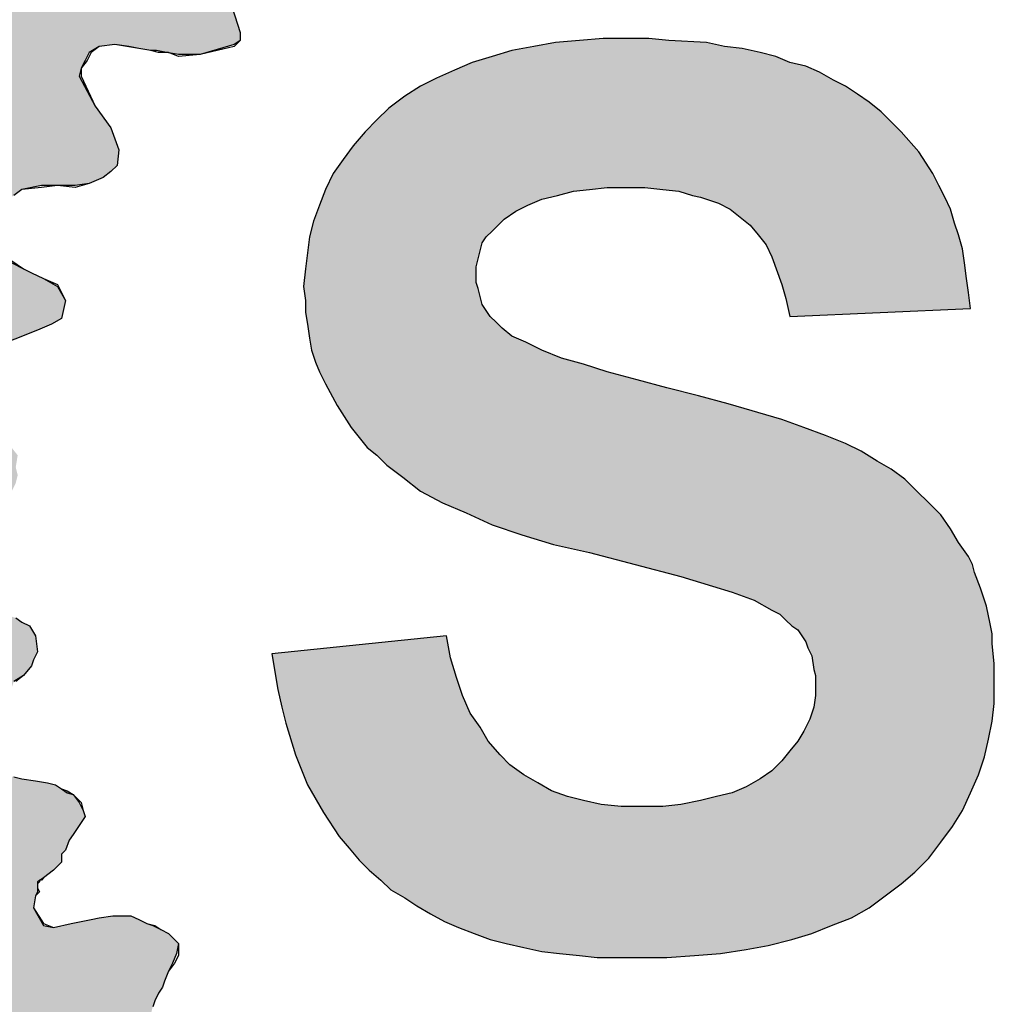
# Model space of a CAD drawing. Extents: x -5 to 277, y 3 to 392.
# Drawn here: x 13 to 24, y 79 to 90 of the extents above; entities that cross this region are included whole.
import ezdxf

# ---------------------------------------------------------------- set-up
doc = ezdxf.new("R2010")
doc.units = 0
doc.layers.get('0').update_dxf_attribs({"linetype": 'CONTINUOUS'})
doc.layers.add('TB', color=7, linetype='CONTINUOUS')
doc.layers.add('TEXT', color=3, linetype='CONTINUOUS')

msp = doc.modelspace()

# ---------------------------------------------------------------- hatches: boundary and pattern name
at = {"layer": 'TB', "linetype": 'CONTINUOUS'}
msp.add_hatch(color=0, dxfattribs=at).paths.add_polyline_path([(17.31, 80.688), (17.419, 80.58), (17.571, 80.493), (17.701, 80.406), (17.853, 80.32), (18.004, 80.233), (18.156, 80.168), (18.33, 80.103), (18.503, 80.038), (18.677, 79.994), (18.872, 79.951), (19.067, 79.908), (19.262, 79.886), (19.479, 79.864), (19.674, 79.843), (19.913, 79.843), (20.129, 79.843), (20.433, 79.843), (20.737, 79.864), (21.018, 79.886), (21.3, 79.929), (21.539, 79.973), (21.799, 80.038), (22.016, 80.103), (22.233, 80.19), (22.45, 80.276), (22.645, 80.385), (22.818, 80.515), (22.992, 80.645), (23.143, 80.775), (23.295, 80.927), (23.425, 81.1), (23.555, 81.274), (23.664, 81.447), (23.751, 81.642), (23.837, 81.838), (23.902, 82.033), (23.946, 82.228), (23.989, 82.423), (24.011, 82.618), (24.011, 82.835), (24.011, 83.052), (23.989, 83.269), (23.989, 83.377), (23.967, 83.486), (23.924, 83.681), (23.859, 83.876), (23.794, 84.049), (23.772, 84.136), (23.729, 84.223), (23.621, 84.375), (23.534, 84.526), (23.425, 84.678), (23.295, 84.808), (23.165, 84.938), (23.035, 85.068), (22.883, 85.177), (22.732, 85.264), (22.558, 85.372), (22.385, 85.459), (22.168, 85.546), (21.929, 85.632), (21.691, 85.719), (21.105, 85.892), (20.78, 85.979), (20.433, 86.066), (20.108, 86.153), (19.782, 86.239), (19.522, 86.326), (19.284, 86.391), (19.067, 86.478), (18.893, 86.565), (18.742, 86.63), (18.633, 86.716), (18.568, 86.782), (18.503, 86.847), (18.46, 86.912), (18.416, 86.977), (18.395, 87.063), (18.373, 87.15), (18.351, 87.215), (18.351, 87.302), (18.351, 87.389), (18.373, 87.475), (18.395, 87.562), (18.416, 87.649), (18.46, 87.714), (18.525, 87.779), (18.59, 87.844), (18.655, 87.909), (18.785, 87.996), (18.915, 88.061), (19.067, 88.126), (19.24, 88.169), (19.414, 88.213), (19.587, 88.234), (19.782, 88.256), (19.999, 88.256), (20.194, 88.256), (20.39, 88.234), (20.563, 88.213), (20.715, 88.169), (20.802, 88.148), (20.867, 88.126), (20.997, 88.083), (21.127, 88.017), (21.235, 87.931), (21.344, 87.844), (21.43, 87.736), (21.517, 87.627), (21.582, 87.497), (21.691, 87.194), (21.734, 87.042), (21.777, 86.847), (23.751, 86.933), (23.729, 87.107), (23.707, 87.259), (23.686, 87.432), (23.664, 87.584), (23.621, 87.736), (23.577, 87.866), (23.534, 88.017), (23.469, 88.148), (23.404, 88.278), (23.339, 88.408), (23.187, 88.646), (22.992, 88.863), (22.775, 89.08), (22.645, 89.188), (22.515, 89.275), (22.385, 89.362), (22.254, 89.427), (22.103, 89.514), (21.951, 89.579), (21.777, 89.622), (21.626, 89.687), (21.452, 89.731), (21.257, 89.774), (21.062, 89.796), (20.867, 89.839), (20.455, 89.861), (20.238, 89.882), (20.021, 89.882), (19.739, 89.882), (19.479, 89.861), (19.219, 89.839), (18.98, 89.796), (18.742, 89.752), (18.525, 89.687), (18.308, 89.622), (18.113, 89.535), (17.918, 89.449), (17.744, 89.362), (17.571, 89.253), (17.397, 89.123), (17.267, 88.993), (17.137, 88.863), (17.007, 88.711), (16.898, 88.56), (16.79, 88.408), (16.703, 88.234), (16.638, 88.061), (16.573, 87.887), (16.53, 87.714), (16.508, 87.54), (16.486, 87.367), (16.465, 87.172), (16.486, 87.02), (16.486, 86.89), (16.508, 86.76), (16.53, 86.608), (16.552, 86.478), (16.595, 86.348), (16.638, 86.239), (16.703, 86.109), (16.833, 85.871), (16.985, 85.632), (17.072, 85.524), (17.159, 85.415), (17.267, 85.329), (17.376, 85.22), (17.549, 85.09), (17.744, 84.938), (17.983, 84.808), (18.243, 84.7), (18.525, 84.57), (18.85, 84.461), (19.197, 84.353), (19.587, 84.266), (20.585, 84.006), (20.932, 83.898), (21.149, 83.832), (21.387, 83.746), (21.582, 83.637), (21.669, 83.594), (21.734, 83.529), (21.799, 83.464), (21.864, 83.42), (21.908, 83.355), (21.951, 83.29), (21.973, 83.225), (22.016, 83.139), (22.038, 82.987), (22.059, 82.922), (22.059, 82.835), (22.059, 82.705), (22.038, 82.575), (21.994, 82.445), (21.929, 82.315), (21.864, 82.206), (21.777, 82.098), (21.691, 81.989), (21.582, 81.881), (21.452, 81.794), (21.3, 81.707), (21.149, 81.642), (20.975, 81.599), (20.802, 81.556), (20.585, 81.512), (20.39, 81.491), (20.151, 81.491), (19.934, 81.491), (19.717, 81.512), (19.522, 81.556), (19.349, 81.599), (19.175, 81.664), (19.024, 81.751), (18.872, 81.838), (18.72, 81.946), (18.612, 82.054), (18.481, 82.206), (18.395, 82.358), (18.286, 82.51), (18.2, 82.705), (18.134, 82.9), (18.069, 83.117), (18.026, 83.355), (16.118, 83.16), (16.183, 82.77), (16.226, 82.575), (16.27, 82.401), (16.378, 82.054), (16.508, 81.729), (16.682, 81.426), (16.855, 81.165), (16.964, 81.035), (17.072, 80.905), (17.18, 80.797)])
at = {"layer": 'TEXT'}
for points in [[(15.532, 91.053), (15.576, 91.14), (15.597, 91.205), (15.749, 91.248), (15.814, 91.205), (15.879, 91.183), (15.944, 91.14), (16.031, 91.097), (16.118, 91.075), (16.291, 90.967), (16.508, 90.858), (16.79, 90.815), (17.007, 90.945), (17.029, 91.053), (17.05, 91.14), (17.05, 91.227), (17.072, 91.335), (17.072, 91.444), (17.094, 91.53), (17.115, 91.704), (17.137, 91.791), (17.159, 91.899), (17.202, 92.007), (17.224, 92.094), (17.354, 92.159), (17.506, 92.159), (17.614, 92.094), (17.679, 92.051), (17.766, 91.964), (17.853, 91.921), (17.939, 91.834), (18.026, 91.791), (18.088, 91.744), (18.134, 91.725), (16.306, 93.554), (16.291, 93.547), (16.009, 93.851), (15.901, 94.046), (15.771, 94.241), (15.706, 94.328), (15.597, 94.458), (15.511, 94.588), (15.402, 94.761), (15.316, 94.891), (15.185, 95.087), (15.099, 95.195), (14.99, 95.303), (14.904, 95.412), (14.795, 95.498), (14.708, 95.564), (14.643, 95.585), (14.578, 95.629), (14.492, 95.694), (14.383, 95.802), (14.318, 95.91), (14.21, 95.976), (14.166, 96.019), (14.101, 96.062), (14.036, 96.106), (13.949, 96.171), (13.863, 96.236), (13.668, 96.344), (13.472, 96.453), (13.407, 96.518), (13.321, 96.583), (13.256, 96.626), (13.191, 96.691), (13.125, 96.734), (13.017, 96.821), (12.909, 96.886), (12.844, 96.973), (12.831, 96.982), (12.779, 96.995), (12.713, 97.038), (12.54, 97.19), (12.518, 97.19), (12.388, 97.277), (12.301, 97.342), (12.236, 97.363), (12.193, 97.428), (12.106, 97.472), (12.02, 97.515), (11.933, 97.558), (11.868, 97.602), (11.781, 97.689), (11.694, 97.732), (11.586, 97.775), (11.499, 97.84), (11.369, 97.905), (11.304, 97.949), (11.217, 98.014), (11.131, 98.057), (11.044, 98.144), (10.935, 98.231), (10.849, 98.339), (10.74, 98.448), (10.703, 98.497), (10.653, 98.534), (10.545, 98.664), (10.48, 98.773), (10.393, 98.903), (10.307, 99.033), (10.176, 99.163), (10.068, 99.293), (9.96, 99.445), (9.895, 99.553), (9.743, 99.77), (9.634, 99.987), (9.504, 100.161), (9.417, 100.269), (9.244, 100.269), (9.136, 100.182), (9.071, 100.03), (9.136, 99.77), (9.157, 99.575), (9.222, 99.25), (9.222, 99.076), (9.309, 98.751), (9.396, 98.317), (9.504, 97.905), (9.634, 97.58), (9.743, 97.407), (9.895, 97.168), (10.003, 96.951), (10.09, 96.756), (10.241, 96.453), (10.35, 96.279), (10.399, 96.22), (10.458, 96.171), (10.545, 96.084), (10.622, 95.988), (10.719, 95.91), (10.805, 95.802), (10.87, 95.715), (10.979, 95.629), (11.065, 95.564), (11.152, 95.498), (11.239, 95.412), (11.326, 95.368), (11.412, 95.325), (11.477, 95.26), (11.586, 95.195), (11.629, 95.173), (11.716, 95.108), (11.824, 95.021), (11.911, 94.956), (12.02, 94.87), (12.063, 94.826), (12.15, 94.761), (12.215, 94.718), (12.323, 94.631), (12.432, 94.588), (12.54, 94.501), (12.627, 94.414), (12.713, 94.284), (12.8, 94.154), (12.865, 94.067), (12.93, 94.002), (13.039, 93.872), (13.147, 93.699), (13.277, 93.417), (13.407, 93.2), (13.516, 92.983), (13.624, 92.766), (13.928, 91.986), (13.798, 91.877), (13.603, 91.899), (13.581, 91.899), (13.494, 91.942), (13.451, 91.986), (13.386, 92.072), (13.277, 92.137), (13.191, 92.203), (13.104, 92.268), (12.995, 92.354), (12.909, 92.419), (12.844, 92.419), (12.8, 92.441), (12.8, 92.506), (12.713, 92.528), (12.648, 92.571), (12.562, 92.615), (12.475, 92.723), (12.41, 92.788), (12.345, 92.81), (12.258, 92.853), (12.106, 92.94), (12.041, 92.961), (11.976, 93.005), (11.889, 93.048), (11.876, 93.057), (11.824, 93.07), (11.824, 93.092), (11.803, 93.113), (11.759, 93.135), (11.707, 93.148), (11.694, 93.135), (11.608, 93.2), (11.521, 93.222), (11.412, 93.222), (11.304, 93.265), (11.217, 93.33), (11.109, 93.373), (11, 93.417), (10.935, 93.439), (10.87, 93.482), (10.74, 93.525), (10.61, 93.525), (10.523, 93.547), (10.437, 93.569), (10.328, 93.612), (10.241, 93.655), (10.176, 93.677), (10.09, 93.699), (9.981, 93.742), (9.873, 93.785), (9.786, 93.807), (9.656, 93.829), (9.548, 93.894), (9.461, 93.916), (9.396, 93.959), (9.287, 93.981), (9.222, 94.002), (9.136, 94.024), (8.984, 94.024), (8.875, 94.067), (8.767, 94.111), (8.615, 94.111), (8.507, 94.154), (8.377, 94.176), (8.268, 94.176), (8.175, 94.213), (8.138, 94.219), (8.051, 94.219), (7.965, 94.263), (7.856, 94.306), (7.748, 94.349), (7.639, 94.393), (7.553, 94.414), (7.444, 94.436), (7.336, 94.479), (7.184, 94.544), (7.097, 94.609), (6.989, 94.653), (6.902, 94.696), (6.815, 94.74), (6.772, 94.783), (6.685, 94.805), (6.62, 94.848), (6.555, 94.87), (6.503, 94.904), (6.468, 94.913), (6.403, 94.956), (6.338, 95), (6.252, 95.087), (6.165, 95.173), (6.078, 95.282), (6.013, 95.347), (5.926, 95.412), (5.861, 95.477), (5.796, 95.542), (5.764, 95.574), (5.71, 95.607), (5.623, 95.715), (5.514, 95.845), (5.428, 95.997), (5.276, 96.084), (5.146, 96.019), (5.059, 95.759), (5.059, 95.52), (5.081, 95.455), (5.124, 95.282), (5.211, 95.108), (5.363, 94.783), (5.536, 94.458), (5.601, 94.328), (5.775, 94.067), (5.84, 94.002), (5.948, 93.894), (6.013, 93.807), (6.122, 93.699), (6.23, 93.547), (6.338, 93.417), (6.403, 93.33), (6.512, 93.243), (6.577, 93.222), (6.664, 93.157), (6.707, 93.113), (6.794, 93.048), (6.859, 92.983), (6.967, 92.875), (7.032, 92.81), (7.162, 92.723), (7.206, 92.701), (7.292, 92.636), (7.357, 92.571), (7.444, 92.528), (7.531, 92.463), (7.661, 92.383), (7.835, 92.289), (7.813, 92.289), (7.9, 92.268), (7.965, 92.224), (8.051, 92.181), (8.095, 92.137), (8.16, 92.094), (8.225, 92.051), (8.312, 92.007), (8.377, 91.964), (8.485, 91.921), (8.593, 91.877), (8.745, 91.812), (8.81, 91.791), (8.897, 91.747), (9.049, 91.682), (9.092, 91.639), (9.179, 91.595), (9.266, 91.574), (9.439, 91.552), (9.504, 91.53), (9.569, 91.487), (9.634, 91.465), (9.721, 91.422), (9.786, 91.379), (9.851, 91.357), (9.916, 91.292), (10.003, 91.227), (10.09, 91.14), (10.176, 91.097), (10.263, 91.032), (10.328, 91.01), (10.415, 90.988), (10.458, 90.945), (10.545, 90.923), (10.61, 90.88), (10.675, 90.836), (10.762, 90.75), (10.827, 90.706), (10.935, 90.62), (10.979, 90.555), (11.065, 90.489), (11.131, 90.424), (11.217, 90.359), (11.304, 90.294), (11.412, 90.186), (11.477, 90.077), (11.608, 90.012), (11.673, 89.904), (11.781, 89.817), (11.868, 89.687), (11.933, 89.579), (12.02, 89.449), (11.998, 89.34), (11.976, 89.188), (11.889, 89.145), (11.716, 89.21), (11.629, 89.275), (11.608, 89.319), (11.521, 89.319), (11.508, 89.327), (11.456, 89.34), (11.369, 89.384), (11.282, 89.449), (11.152, 89.514), (11.022, 89.557), (10.827, 89.579), (10.675, 89.644), (10.567, 89.665), (10.458, 89.709), (10.415, 89.774), (10.35, 89.752), (10.241, 89.774), (10.176, 89.817), (10.068, 89.839), (9.938, 89.861), (9.829, 89.861), (9.699, 89.882), (9.548, 89.904), (9.396, 89.926), (9.287, 89.947), (9.157, 89.947), (9.027, 89.969), (9.005, 89.969), (8.81, 89.991), (8.593, 89.991), (8.398, 89.969), (8.181, 89.969), (7.965, 89.969), (7.813, 89.947), (7.618, 89.947), (7.401, 89.947), (7.141, 89.926), (6.946, 89.904), (6.772, 89.904), (6.62, 89.882), (6.512, 89.882), (6.317, 89.882), (6.208, 89.861), (6.056, 89.839), (5.905, 89.861), (5.601, 89.839), (5.406, 89.861), (5.146, 89.861), (5.037, 89.882), (4.886, 89.882), (4.777, 89.904), (4.647, 89.926), (4.517, 89.969), (4.387, 89.969), (4.257, 89.991), (4.148, 89.991), (4.018, 90.034), (3.888, 90.034), (3.758, 90.121), (3.671, 90.164), (3.606, 90.186), (3.519, 90.229), (3.454, 90.273), (3.389, 90.316), (3.324, 90.316), (3.216, 90.359), (3.129, 90.403), (3.064, 90.446), (2.956, 90.468), (2.891, 90.511), (2.826, 90.555), (2.76, 90.576), (2.695, 90.663), (2.609, 90.706), (2.435, 90.728), (2.305, 90.62), (2.285, 90.501), (2.305, 90.403), (2.435, 90.186), (2.717, 89.839), (2.826, 89.731), (2.934, 89.579), (3.021, 89.449), (3.151, 89.297), (3.238, 89.253), (3.324, 89.123), (3.433, 89.058), (3.541, 88.993), (3.606, 88.95), (3.715, 88.863), (3.78, 88.798), (3.888, 88.755), (3.931, 88.711), (3.996, 88.646), (4.105, 88.538), (4.17, 88.516), (4.257, 88.473), (4.387, 88.386), (4.56, 88.299), (4.69, 88.256), (4.777, 88.213), (4.864, 88.213), (4.929, 88.191), (4.994, 88.169), (5.081, 88.126), (5.146, 88.083), (5.211, 88.061), (5.276, 88.039), (5.363, 87.996), (5.493, 87.952), (5.601, 87.931), (5.753, 87.909), (5.861, 87.887), (6.035, 87.844), (6.165, 87.779), (6.447, 87.779), (6.685, 87.757), (6.859, 87.757), (6.989, 87.736), (7.119, 87.736), (7.249, 87.736), (7.357, 87.714), (7.379, 87.699), (7.401, 87.692), (7.466, 87.671), (7.596, 87.649), (7.856, 87.649), (8.008, 87.649), (8.181, 87.649), (8.268, 87.627), (8.355, 87.627), (8.442, 87.584), (8.528, 87.562), (8.615, 87.519), (8.724, 87.497), (8.854, 87.454), (8.984, 87.432), (9.092, 87.41), (9.179, 87.389), (9.244, 87.345), (9.396, 87.324), (9.504, 87.302), (9.569, 87.259), (9.656, 87.237), (10.025, 87.042), (10.003, 87.042), (10.068, 87.02), (10.133, 86.977), (10.198, 86.955), (10.307, 86.912), (10.328, 86.89), (10.588, 86.782), (10.617, 86.767), (13.277, 87.432), (13.169, 87.584), (13.06, 87.714), (13.06, 87.844), (13.104, 87.909), (13.147, 87.996), (13.191, 88.083), (13.299, 88.169), (13.386, 88.234), (13.603, 88.278), (13.776, 88.278), (13.971, 88.278), (14.123, 88.299), (14.275, 88.364), (14.361, 88.429), (14.427, 88.495), (14.448, 88.668), (14.361, 88.907), (14.188, 89.145), (14.015, 89.47), (14.036, 89.557), (14.08, 89.644), (14.123, 89.731), (14.231, 89.796), (14.405, 89.817), (14.557, 89.796), (14.665, 89.774), (14.795, 89.752), (14.86, 89.752), (14.969, 89.731), (14.99, 89.731), (15.006, 89.724), (15.099, 89.709), (15.337, 89.709), (15.706, 89.817), (15.771, 89.861), (15.771, 89.947), (15.511, 90.771), (15.511, 90.923)], [(12.54, 86.174), (12.627, 86.326), (13.06, 86.5), (13.559, 86.695), (13.711, 86.76), (13.819, 86.825), (13.863, 87.02), (13.776, 87.172), (13.624, 87.259), (13.494, 87.324), (13.407, 87.367), (13.277, 87.432), (10.617, 86.767), (10.719, 86.716), (10.87, 86.651), (10.957, 86.5), (10.935, 86.348), (10.784, 86.196), (10.61, 86.153), (10.458, 86.218), (10.444, 86.225), (10.372, 86.239), (10.263, 86.283), (10.176, 86.304), (10.068, 86.326), (10.046, 86.33), (9.829, 86.348), (9.548, 86.348), (9.374, 86.304), (9.114, 86.283), (8.767, 86.283), (8.42, 86.239), (8.138, 86.196), (7.683, 86.131), (6.685, 85.892), (6.122, 85.654), (5.818, 85.502), (5.363, 85.329), (4.647, 85.003), (4.3, 84.873), (3.975, 84.765), (3.584, 84.722), (3.303, 84.7), (3.042, 84.678), (2.804, 84.656), (2.544, 84.613), (2.457, 84.635), (2.392, 84.656), (2.262, 84.722), (2.153, 84.722), (2.018, 84.76), (1.98, 84.765), (1.85, 84.765), (1.633, 84.787), (1.459, 84.722), (1.394, 84.656), (1.351, 84.548), (1.416, 84.44), (1.481, 84.331), (1.59, 84.158), (1.655, 84.136), (1.763, 84.093), (1.806, 84.049), (1.893, 84.028), (1.98, 83.941), (2.045, 83.876), (2.132, 83.811), (2.197, 83.767), (2.348, 83.724), (2.479, 83.616), (2.609, 83.594), (2.695, 83.551), (2.804, 83.529), (2.891, 83.529), (3.021, 83.486), (3.129, 83.464), (3.216, 83.442), (3.303, 83.42), (3.368, 83.399), (3.454, 83.377), (3.433, 83.399), (3.628, 83.36), (3.671, 83.355), (3.801, 83.334), (3.888, 83.312), (3.953, 83.29), (4.083, 83.269), (4.213, 83.247), (4.408, 83.269), (4.56, 83.29), (4.734, 83.269), (4.929, 83.29), (5.146, 83.312), (5.341, 83.29), (5.493, 83.29), (5.666, 83.29), (5.926, 83.334), (6.208, 83.355), (6.664, 83.464), (6.815, 83.464), (7.011, 83.529), (7.574, 83.637), (8.03, 83.746), (8.29, 83.789), (8.55, 83.811), (8.68, 83.832), (8.854, 83.832), (9.092, 83.811), (9.439, 83.789), (9.634, 83.789), (9.721, 83.767), (9.743, 83.767), (9.829, 83.724), (9.895, 83.746), (10.046, 83.724), (10.133, 83.681), (10.263, 83.724), (10.415, 83.681), (10.662, 83.624), (10.719, 83.616), (10.914, 83.529), (10.979, 83.334), (10.805, 83.117), (10.784, 83.095), (10.155, 82.943), (13.299, 82.857), (13.407, 82.922), (13.494, 83.03), (13.516, 83.095), (13.559, 83.182), (13.537, 83.355), (13.472, 83.464), (13.386, 83.507), (13.321, 83.551), (13.256, 83.572), (13.191, 83.616), (13.06, 83.659), (12.974, 83.724), (12.887, 83.767), (12.757, 83.767), (12.648, 83.811), (12.583, 83.832), (12.497, 83.876), (12.453, 83.876), (12.345, 84.006), (12.41, 84.158), (12.497, 84.266), (12.67, 84.396), (12.909, 84.505), (12.974, 84.613), (13.06, 84.7), (13.169, 84.787), (13.256, 84.852), (13.277, 84.938), (13.321, 85.025), (13.342, 85.112), (13.321, 85.199), (13.342, 85.329), (13.256, 85.437), (13.169, 85.524), (13.082, 85.567), (13.017, 85.589), (12.952, 85.632), (12.887, 85.654), (12.8, 85.697), (12.735, 85.741), (12.605, 85.827), (12.54, 86.066)], [(14.817, 78.737), (14.73, 78.802), (14.708, 78.91), (14.708, 79.04), (14.752, 79.149), (14.795, 79.214), (14.817, 79.301), (14.839, 79.366), (14.882, 79.452), (14.925, 79.517), (14.947, 79.582), (14.99, 79.691), (15.034, 79.778), (15.077, 79.886), (15.099, 79.994), (14.99, 80.103), (14.904, 80.146), (14.817, 80.19), (14.752, 80.211), (14.665, 80.255), (14.578, 80.298), (14.383, 80.298), (14.231, 80.276), (14.145, 80.255), (13.928, 80.211), (13.733, 80.168), (13.624, 80.19), (13.516, 80.385), (13.537, 80.515), (13.559, 80.558), (13.559, 80.667), (13.581, 80.681), (13.581, 80.688), (13.592, 80.688), (13.624, 80.71), (13.733, 80.797), (13.819, 80.883), (13.819, 80.905), (13.819, 80.927), (13.819, 80.97), (13.841, 80.992), (13.863, 81.014), (13.906, 81.122), (13.949, 81.187), (13.993, 81.252), (14.036, 81.317), (14.08, 81.382), (14.058, 81.447), (14.015, 81.534), (13.949, 81.621), (13.884, 81.642), (13.819, 81.686), (13.754, 81.729), (13.668, 81.751), (13.537, 81.772), (13.386, 81.794), (13.299, 81.816), (13.169, 81.838), (13.104, 81.881), (13.017, 81.903), (12.952, 81.946), (12.887, 81.989), (12.822, 82.011), (12.735, 82.054), (12.735, 82.163), (12.779, 82.25), (12.822, 82.336), (12.909, 82.401), (12.974, 82.466), (13.06, 82.531), (13.169, 82.64), (13.234, 82.705), (13.277, 82.792), (13.299, 82.857), (10.155, 82.943), (9.157, 82.618), (8.702, 82.445), (8.333, 82.293), (8.138, 82.206), (7.965, 82.076), (7.856, 81.989), (7.726, 81.903), (7.574, 81.772), (7.357, 81.642), (7.184, 81.534), (7.032, 81.426), (6.967, 81.339), (6.88, 81.274), (6.837, 81.187), (6.75, 81.1), (6.577, 80.948), (6.447, 80.84), (6.273, 80.732), (6.122, 80.602), (5.991, 80.493), (5.883, 80.406), (5.775, 80.32), (5.775, 80.298), (5.167, 79.864), (4.951, 79.756), (4.799, 79.647), (4.582, 79.517), (4.495, 79.431), (4.213, 79.279), (3.823, 79.105), (3.107, 78.867), (2.782, 78.78), (2.392, 78.758), (2.305, 78.585), (2.37, 78.346), (2.565, 78.303), (2.674, 78.281), (2.782, 78.26), (2.869, 78.238), (2.977, 78.195), (3.107, 78.195), (3.216, 78.151), (3.346, 78.108), (3.433, 78.108), (3.563, 78.086), (3.693, 78.065), (3.801, 78.065), (4.018, 78.065), (4.278, 78.108), (4.408, 78.13), (4.539, 78.151), (4.69, 78.151), (4.951, 78.195), (5.102, 78.216), (5.232, 78.238), (5.471, 78.281), (5.623, 78.325), (5.775, 78.368), (5.883, 78.39), (5.991, 78.411), (6.122, 78.455), (6.252, 78.498), (6.338, 78.542), (6.468, 78.585), (6.577, 78.628), (6.729, 78.693), (7.271, 78.932), (7.444, 79.084), (7.618, 79.192), (7.813, 79.279), (8.03, 79.387), (8.398, 79.539), (8.68, 79.691), (8.897, 79.799), (9.027, 79.908), (9.157, 79.951), (9.287, 80.016), (9.916, 80.233), (10.762, 80.471), (11, 80.493), (11.196, 80.558), (11.369, 80.58), (11.564, 80.558), (11.716, 80.515), (11.824, 80.45), (11.868, 80.385), (11.824, 80.211), (11.694, 80.103), (11.521, 79.973), (11.369, 79.843), (11.152, 79.691), (11.022, 79.626), (10.849, 79.496), (10.74, 79.409), (10.632, 79.322), (10.545, 79.235), (10.328, 79.084), (10.176, 79.019), (10.068, 78.91), (9.916, 78.78), (9.743, 78.628), (9.526, 78.368), (9.396, 78.195), (9.287, 78.086), (9.027, 77.739), (8.919, 77.587), (8.854, 77.479), (8.832, 77.436), (8.789, 77.371), (8.745, 77.262), (8.593, 77.067), (8.398, 76.763), (8.42, 76.763), (8.247, 76.568), (8.138, 76.438), (8.051, 76.33), (7.986, 76.243), (7.943, 76.156), (7.9, 76.113), (7.856, 76.048), (7.813, 75.983), (7.791, 75.874), (7.704, 75.766), (7.466, 75.462), (7.401, 75.376), (7.357, 75.289), (7.292, 75.202), (7.206, 75.115), (7.141, 75.029), (7.054, 74.942), (7.011, 74.877), (6.967, 74.79), (6.859, 74.682), (6.772, 74.573), (6.642, 74.487), (6.49, 74.378), (6.252, 74.248), (6.122, 74.161), (6.035, 74.096), (5.926, 74.01), (5.753, 73.879), (5.493, 73.749), (5.254, 73.576), (5.211, 73.533), (5.167, 73.467), (5.102, 73.381), (5.102, 73.316), (5.189, 73.164), (5.298, 73.099), (5.428, 73.034), (5.71, 73.077), (5.905, 73.121), (6.165, 73.142), (6.338, 73.164), (6.599, 73.207), (6.772, 73.251), (7.032, 73.294), (7.314, 73.381), (7.553, 73.489), (7.769, 73.619), (8.051, 73.771), (8.42, 73.966), (8.659, 74.118), (8.832, 74.226), (8.962, 74.313), (9.114, 74.422), (9.244, 74.53), (9.331, 74.595), (9.461, 74.682), (9.591, 74.769), (9.743, 74.899), (9.895, 75.007), (10.003, 75.115), (10.09, 75.202), (10.155, 75.267), (10.198, 75.332), (10.241, 75.397), (10.285, 75.462), (10.35, 75.571), (10.437, 75.658), (10.523, 75.766), (10.61, 75.896), (10.697, 75.961), (10.697, 75.983), (10.957, 76.243), (11.152, 76.46), (11.261, 76.547), (11.543, 76.829), (11.673, 76.98), (11.868, 77.154), (11.998, 77.241), (12.15, 77.349), (12.28, 77.457), (12.432, 77.566), (12.713, 77.674), (12.822, 77.718), (13.169, 77.804), (13.277, 77.783), (13.299, 77.783), (13.472, 77.696), (13.516, 77.457), (14.882, 78.693)]]:
    msp.add_hatch(color=0, dxfattribs=at).paths.add_polyline_path(points)

# ---------------------------------------------------------------- linework, layer by layer
at = {"color": 7}
for points in [[(15.511, 90.771), (15.771, 89.947), (15.771, 89.861), (15.706, 89.796), (15.337, 89.709), (15.099, 89.687), (14.99, 89.731), (14.882, 89.731), (14.795, 89.752), (14.665, 89.774), (14.557, 89.796), (14.405, 89.817), (14.231, 89.796), (14.145, 89.731), (14.101, 89.644), (14.036, 89.557), (14.036, 89.47), (14.188, 89.145), (14.361, 88.907), (14.448, 88.668), (14.427, 88.495), (14.361, 88.429), (14.275, 88.364), (14.123, 88.299), (13.971, 88.256), (13.776, 88.278), (13.603, 88.256), (13.386, 88.234), (13.299, 88.169)], [(15.511, 90.771), (15.771, 89.947), (15.771, 89.861), (15.706, 89.817), (15.337, 89.709), (15.099, 89.709), (14.969, 89.731), (14.86, 89.752), (14.795, 89.752), (14.665, 89.774), (14.535, 89.796), (14.405, 89.817), (14.231, 89.796), (14.123, 89.731), (14.08, 89.644), (14.036, 89.557), (14.015, 89.47), (14.188, 89.145), (14.361, 88.907), (14.448, 88.668), (14.427, 88.495), (14.361, 88.429), (14.275, 88.364), (14.123, 88.299), (13.971, 88.278), (13.776, 88.278), (13.603, 88.278), (13.386, 88.234), (13.299, 88.169)], [(13.277, 87.454), (13.407, 87.367), (13.494, 87.324), (13.624, 87.259), (13.776, 87.194), (13.863, 87.02), (13.819, 86.825), (13.711, 86.76), (13.559, 86.695), (13.06, 86.5)], [(13.277, 87.432), (13.407, 87.367), (13.494, 87.324), (13.624, 87.259), (13.776, 87.172), (13.863, 87.02), (13.819, 86.825), (13.711, 86.76), (13.559, 86.695), (13.06, 86.5)], [(13.321, 83.551), (13.386, 83.507), (13.472, 83.464), (13.537, 83.355), (13.559, 83.182), (13.516, 83.095), (13.494, 83.03), (13.407, 82.922), (13.299, 82.857)], [(13.321, 83.551), (13.386, 83.507), (13.472, 83.464), (13.537, 83.355), (13.559, 83.182), (13.516, 83.095), (13.494, 83.03), (13.407, 82.922), (13.321, 82.857)], [(13.299, 81.816), (13.386, 81.794), (13.537, 81.772), (13.668, 81.751), (13.754, 81.729), (13.819, 81.686), (13.884, 81.642), (13.949, 81.621), (14.036, 81.534), (14.058, 81.447), (14.08, 81.382), (14.036, 81.317), (13.993, 81.252), (13.949, 81.187), (13.906, 81.122), (13.863, 81.014), (13.841, 80.992), (13.819, 80.97), (13.819, 80.927), (13.819, 80.905), (13.819, 80.883), (13.733, 80.797), (13.624, 80.71), (13.603, 80.688), (13.581, 80.688), (13.581, 80.667), (13.559, 80.645), (13.559, 80.602), (13.581, 80.558), (13.537, 80.515), (13.516, 80.385), (13.624, 80.19), (13.733, 80.168), (13.928, 80.211), (14.145, 80.255), (14.231, 80.276), (14.383, 80.298), (14.578, 80.298), (14.665, 80.255), (14.752, 80.211), (14.839, 80.19), (14.904, 80.146), (14.99, 80.103), (15.099, 79.994), (15.099, 79.864), (15.055, 79.778), (14.99, 79.691), (14.947, 79.582), (14.925, 79.517), (14.882, 79.452), (14.839, 79.366), (14.817, 79.301)], [(13.299, 81.816), (13.386, 81.794), (13.537, 81.772), (13.668, 81.751), (13.754, 81.729), (13.819, 81.686), (13.884, 81.664), (13.949, 81.621), (14.015, 81.534)], [(14.015, 81.534), (14.058, 81.447), (14.08, 81.382), (14.036, 81.317), (13.993, 81.252), (13.949, 81.187), (13.906, 81.122), (13.863, 81.014), (13.819, 80.97), (13.819, 80.883), (13.733, 80.797), (13.624, 80.71), (13.559, 80.667), (13.559, 80.558), (13.537, 80.515), (13.516, 80.385), (13.624, 80.211), (13.733, 80.168), (13.928, 80.211), (14.145, 80.255), (14.231, 80.276), (14.383, 80.298), (14.578, 80.298), (14.665, 80.255), (14.752, 80.211), (14.817, 80.19), (14.904, 80.146), (14.99, 80.103), (15.099, 79.994), (15.077, 79.886), (15.034, 79.778), (14.99, 79.691), (14.947, 79.582), (14.925, 79.517), (14.882, 79.452), (14.839, 79.366), (14.817, 79.301)]]:
    msp.add_lwpolyline(points, dxfattribs=at)
at = {"layer": 'TB', "color": 0}
msp.add_lwpolyline([(17.31, 80.688), (17.419, 80.58), (17.571, 80.493), (17.701, 80.406), (17.853, 80.32), (18.004, 80.233), (18.156, 80.168), (18.33, 80.103), (18.503, 80.038), (18.677, 79.994), (18.872, 79.951), (19.067, 79.908), (19.262, 79.886), (19.479, 79.864), (19.674, 79.843), (19.913, 79.843), (20.129, 79.843), (20.433, 79.843), (20.737, 79.864), (21.018, 79.886), (21.3, 79.929), (21.539, 79.973), (21.799, 80.038), (22.016, 80.103), (22.233, 80.19), (22.45, 80.276), (22.645, 80.385), (22.818, 80.515), (22.992, 80.645), (23.143, 80.775), (23.295, 80.927), (23.425, 81.1), (23.555, 81.274), (23.664, 81.447), (23.751, 81.642), (23.837, 81.838), (23.902, 82.033), (23.946, 82.228), (23.989, 82.423), (24.011, 82.618), (24.011, 82.835), (24.011, 83.052), (23.989, 83.269), (23.989, 83.377), (23.967, 83.486), (23.924, 83.681), (23.859, 83.876), (23.794, 84.049), (23.772, 84.136), (23.729, 84.223), (23.621, 84.375), (23.534, 84.526), (23.425, 84.678), (23.295, 84.808), (23.165, 84.938), (23.035, 85.068), (22.883, 85.177), (22.732, 85.264), (22.558, 85.372), (22.385, 85.459), (22.168, 85.546), (21.929, 85.632), (21.691, 85.719), (21.105, 85.892), (20.78, 85.979), (20.433, 86.066), (20.108, 86.153), (19.782, 86.239), (19.522, 86.326), (19.284, 86.391), (19.067, 86.478), (18.893, 86.565), (18.742, 86.63), (18.633, 86.716), (18.568, 86.782), (18.503, 86.847), (18.46, 86.912), (18.416, 86.977), (18.395, 87.063), (18.373, 87.15), (18.351, 87.215), (18.351, 87.302), (18.351, 87.389), (18.373, 87.475), (18.395, 87.562), (18.416, 87.649), (18.46, 87.714), (18.525, 87.779), (18.59, 87.844), (18.655, 87.909), (18.785, 87.996), (18.915, 88.061), (19.067, 88.126), (19.24, 88.169), (19.414, 88.213), (19.587, 88.234), (19.782, 88.256), (19.999, 88.256), (20.194, 88.256), (20.39, 88.234), (20.563, 88.213), (20.715, 88.169), (20.802, 88.148), (20.867, 88.126), (20.997, 88.083), (21.127, 88.017), (21.235, 87.931), (21.344, 87.844), (21.43, 87.736), (21.517, 87.627), (21.582, 87.497), (21.691, 87.194), (21.734, 87.042), (21.777, 86.847), (23.751, 86.933), (23.729, 87.107), (23.707, 87.259), (23.686, 87.432), (23.664, 87.584), (23.621, 87.736), (23.577, 87.866), (23.534, 88.017), (23.469, 88.148), (23.404, 88.278), (23.339, 88.408), (23.187, 88.646), (22.992, 88.863), (22.775, 89.08), (22.645, 89.188), (22.515, 89.275), (22.385, 89.362), (22.254, 89.427), (22.103, 89.514), (21.951, 89.579), (21.777, 89.622), (21.626, 89.687), (21.452, 89.731), (21.257, 89.774), (21.062, 89.796), (20.867, 89.839), (20.455, 89.861), (20.238, 89.882), (20.021, 89.882), (19.739, 89.882), (19.479, 89.861), (19.219, 89.839), (18.98, 89.796), (18.742, 89.752), (18.525, 89.687), (18.308, 89.622), (18.113, 89.535), (17.918, 89.449), (17.744, 89.362), (17.571, 89.253), (17.397, 89.123), (17.267, 88.993), (17.137, 88.863), (17.007, 88.711), (16.898, 88.56), (16.79, 88.408), (16.703, 88.234), (16.638, 88.061), (16.573, 87.887), (16.53, 87.714), (16.508, 87.54), (16.486, 87.367), (16.465, 87.172), (16.486, 87.02), (16.486, 86.89), (16.508, 86.76), (16.53, 86.608), (16.552, 86.478), (16.595, 86.348), (16.638, 86.239), (16.703, 86.109), (16.833, 85.871), (16.985, 85.632), (17.072, 85.524), (17.159, 85.415), (17.267, 85.329), (17.376, 85.22), (17.549, 85.09), (17.744, 84.938), (17.983, 84.808), (18.243, 84.7), (18.525, 84.57), (18.85, 84.461), (19.197, 84.353), (19.587, 84.266), (20.585, 84.006), (20.932, 83.898), (21.149, 83.832), (21.387, 83.746), (21.582, 83.637), (21.669, 83.594), (21.734, 83.529), (21.799, 83.464), (21.864, 83.42), (21.908, 83.355), (21.951, 83.29), (21.973, 83.225), (22.016, 83.139), (22.038, 82.987), (22.059, 82.922), (22.059, 82.835), (22.059, 82.705), (22.038, 82.575), (21.994, 82.445), (21.929, 82.315), (21.864, 82.206), (21.777, 82.098), (21.691, 81.989), (21.582, 81.881), (21.452, 81.794), (21.3, 81.707), (21.149, 81.642), (20.975, 81.599), (20.802, 81.556), (20.585, 81.512), (20.39, 81.491), (20.151, 81.491), (19.934, 81.491), (19.717, 81.512), (19.522, 81.556), (19.349, 81.599), (19.175, 81.664), (19.024, 81.751), (18.872, 81.838), (18.72, 81.946), (18.612, 82.054), (18.481, 82.206), (18.395, 82.358), (18.286, 82.51), (18.2, 82.705), (18.134, 82.9), (18.069, 83.117), (18.026, 83.355), (16.118, 83.16), (16.183, 82.77), (16.226, 82.575), (16.27, 82.401), (16.378, 82.054), (16.508, 81.729), (16.682, 81.426), (16.855, 81.165), (16.964, 81.035), (17.072, 80.905), (17.18, 80.797), (17.31, 80.688), (17.31, 80.688)], dxfattribs=at)

doc.saveas('drawing.dxf')
